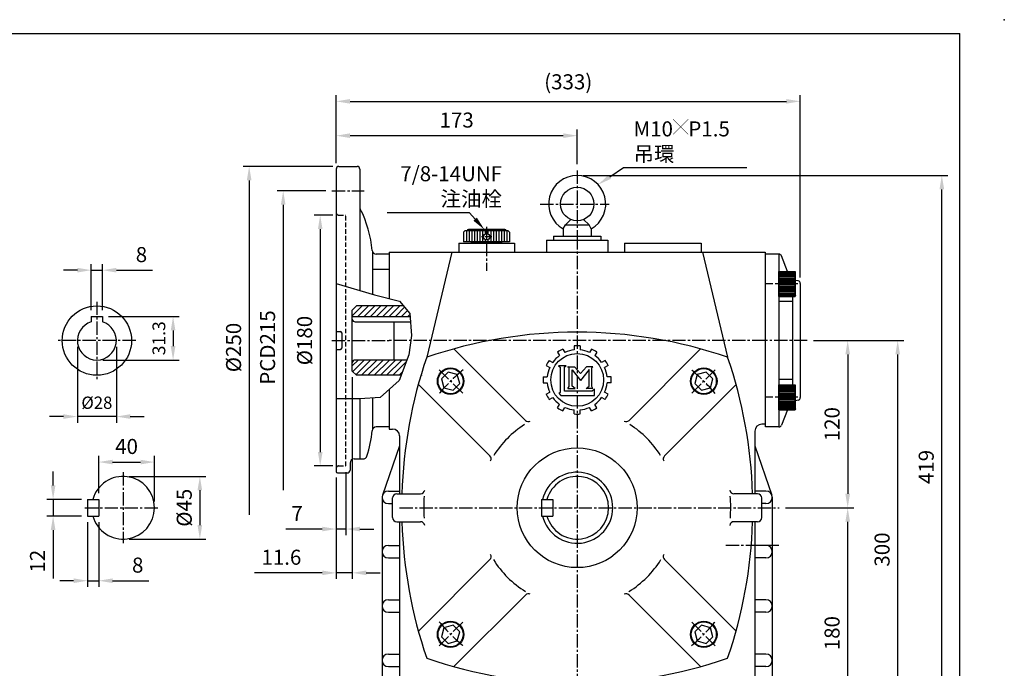
# Model space of a CAD drawing. Extents: x 2934 to 4006, y 1491 to 2271.
# Drawn here: x 3299 to 4006, y 1805 to 2271 of the extents above; entities that cross this region are included whole.
import ezdxf

# ---------------------------------------------------------------- set-up
doc = ezdxf.new("R2010")
doc.units = 0
doc.header["$LTSCALE"] = 0.5
doc.linetypes.add('CENTER2', pattern=[28.575, 19.05, -3.175, 3.175, -3.175])
doc.linetypes.add('HIDDEN', pattern=[9.525, 6.35, -3.175])
doc.layers.get('Defpoints').update_dxf_attribs({"linetype": 'CONTINUOUS'})
for name, color, linetype in [('BASE', 251, 'CONTINUOUS'), ('BORDER', 5, 'CONTINUOUS'), ('CENTER', 6, 'CENTER2'), ('DIM', 3, 'CONTINUOUS'), ('HACHURE', 1, 'CONTINUOUS'), ('HATCH', 1, 'CONTINUOUS'), ('HIDDEN', 4, 'HIDDEN'), ('MAIN', 7, 'CONTINUOUS')]:
    doc.layers.add(name, color=color, linetype=linetype)
doc.styles.add('CHINA', font='romanc.shx', dxfattribs={"bigfont": 'china.shx'})
doc.dimstyles.new('CHINA', dxfattribs={"dimtxt": 2.7, "dimasz": 2.3, "dimexe": 1.5, "dimexo": 1.5, "dimgap": 1.5, "dimtad": 1, "dimdec": 4, "dimlfac": -1, "dimzin": 9, "dimdsep": 46, "dimtxsty": 'CHINA', "dimcen": 0, "dimclrd": 256, "dimclre": 256, "dimclrt": 256, "dimadec": 0, "dimazin": 0, "dimtfac": 1, "dimtdec": 3, "dimtofl": 0, "dimtmove": 0, "dimatfit": 3, "dimfxl": 0, "dimtolj": 1, "dimtzin": 9, "dimarcsym": 0})

# ---------------------------------------------------------------- blocks, each defined once
blk = doc.blocks.new('*D35')
at = {"layer": 'Defpoints', "color": 0}
for p in [(3340.21, 2040.24), (3368.21, 2040.24), (3340.21, 1985.69)]:
    blk.add_point(p, dxfattribs=at)
at = {"layer": 'DIM'}
for p, q in [((3340.21, 2035.84), (3340.21, 1981.29)), ((3368.21, 2035.84), (3368.21, 1981.29)), ((3330.21, 1985.69), (3320.21, 1985.69)), ((3368.21, 1985.69), (3340.21, 1985.69)), ((3378.21, 1985.69), (3388.21, 1985.69))]:
    blk.add_line(p, q, dxfattribs=at)
for points in [[(3330.21, 1987.36), (3330.21, 1984.02), (3340.21, 1985.69)], [(3378.21, 1987.36), (3378.21, 1984.02), (3368.21, 1985.69)]]:
    blk.add_solid(points, dxfattribs=at)
at = {"layer": 'DIM', "insert": (3354.21, 1994.49), "char_height": 8.8, "attachment_point": 5, "style": 'CHINA'}
blk.add_mtext('%%c28', dxfattribs=at)
blk = doc.blocks.new('*D33')
at = {"layer": 'Defpoints', "color": 0}
for p in [(3358.21, 2090.75), (3350.21, 2057.54), (3358.21, 2057.54)]:
    blk.add_point(p, dxfattribs=at)
at = {"layer": 'DIM'}
for p, q in [((3350.21, 2061.94), (3350.21, 2095.15)), ((3358.21, 2061.94), (3358.21, 2095.15)), ((3340.21, 2090.75), (3330.21, 2090.75)), ((3350.21, 2090.75), (3358.21, 2090.75)), ((3368.21, 2090.75), (3394.21, 2090.75))]:
    blk.add_line(p, q, dxfattribs=at)
for points in [[(3340.21, 2092.42), (3340.21, 2089.08), (3350.21, 2090.75)], [(3368.21, 2092.42), (3368.21, 2089.08), (3358.21, 2090.75)]]:
    blk.add_solid(points, dxfattribs=at)
at = {"layer": 'DIM', "insert": (3386.21, 2100.55), "char_height": 10.8, "attachment_point": 5, "style": 'CHINA'}
blk.add_mtext('8', dxfattribs=at)
blk = doc.blocks.new('*D19')
at = {"layer": 'Defpoints', "color": 0}
for p in [(3347.54, 1914.24), (3355.54, 1914.24), (3355.54, 1867.87)]:
    blk.add_point(p, dxfattribs=at)
at = {"layer": 'DIM'}
for p, q in [((3347.54, 1909.84), (3347.54, 1863.47)), ((3355.54, 1909.84), (3355.54, 1863.47)), ((3337.54, 1867.87), (3327.54, 1867.87)), ((3347.54, 1867.87), (3355.54, 1867.87)), ((3365.54, 1867.87), (3391.54, 1867.87))]:
    blk.add_line(p, q, dxfattribs=at)
for points in [[(3337.54, 1869.53), (3337.54, 1866.2), (3347.54, 1867.87)], [(3365.54, 1869.53), (3365.54, 1866.2), (3355.54, 1867.87)]]:
    blk.add_solid(points, dxfattribs=at)
at = {"layer": 'DIM', "insert": (3383.54, 1877.67), "char_height": 10.8, "attachment_point": 5, "style": 'CHINA'}
blk.add_mtext('8', dxfattribs=at)
blk = doc.blocks.new('*D17')
at = {"layer": 'Defpoints', "color": 0}
for p in [(3347.54, 1926.24), (3322.8, 1914.24), (3347.54, 1914.24)]:
    blk.add_point(p, dxfattribs=at)
at = {"layer": 'DIM'}
for p, q in [((3322.8, 1936.24), (3322.8, 1946.24)), ((3343.14, 1926.24), (3318.4, 1926.24)), ((3322.8, 1926.24), (3322.8, 1914.24)), ((3343.14, 1914.24), (3318.4, 1914.24)), ((3322.8, 1904.24), (3322.8, 1869.5))]:
    blk.add_line(p, q, dxfattribs=at)
for points in [[(3321.14, 1936.24), (3324.47, 1936.24), (3322.8, 1926.24)], [(3321.14, 1904.24), (3324.47, 1904.24), (3322.8, 1914.24)]]:
    blk.add_solid(points, dxfattribs=at)
at = {"layer": 'DIM', "insert": (3313, 1881.87), "char_height": 10.8, "attachment_point": 5, "rotation": 90, "style": 'CHINA'}
blk.add_mtext('12', dxfattribs=at)
blk = doc.blocks.new('*D12')
at = {"layer": 'Defpoints', "color": 0}
for p in [(3843.96, 1920.24), (3893.11, 1920.24), (3858.96, 1740.24)]:
    blk.add_point(p, dxfattribs=at)
at = {"layer": 'DIM'}
for p, q in [((3848.36, 1920.24), (3897.51, 1920.24)), ((3893.11, 1750.24), (3893.11, 1910.24)), ((3863.36, 1740.24), (3897.51, 1740.24))]:
    blk.add_line(p, q, dxfattribs=at)
for points in [[(3891.45, 1910.24), (3894.78, 1910.24), (3893.11, 1920.24)], [(3891.45, 1750.24), (3894.78, 1750.24), (3893.11, 1740.24)]]:
    blk.add_solid(points, dxfattribs=at)
at = {"layer": 'DIM', "insert": (3883.31, 1830.24), "char_height": 10.8, "attachment_point": 5, "rotation": 90, "style": 'CHINA'}
blk.add_mtext('180', dxfattribs=at)
blk = doc.blocks.new('*D14')
at = {"layer": 'Defpoints', "color": 0}
for p in [(3864.11, 2040.24), (3929, 2040.24), (3858.96, 1740.24)]:
    blk.add_point(p, dxfattribs=at)
at = {"layer": 'DIM'}
for p, q in [((3868.51, 2040.24), (3933.4, 2040.24)), ((3929, 1750.24), (3929, 2030.24)), ((3863.36, 1740.24), (3933.4, 1740.24))]:
    blk.add_line(p, q, dxfattribs=at)
for points in [[(3927.33, 2030.24), (3930.67, 2030.24), (3929, 2040.24)], [(3927.33, 1750.24), (3930.67, 1750.24), (3929, 1740.24)]]:
    blk.add_solid(points, dxfattribs=at)
at = {"layer": 'DIM', "insert": (3919.2, 1890.24), "char_height": 10.8, "attachment_point": 5, "rotation": 90, "style": 'CHINA'}
blk.add_mtext('300', dxfattribs=at)
blk = doc.blocks.new('*D15')
at = {"layer": 'Defpoints', "color": 0}
for p in [(3698.96, 2158.74), (3960.68, 2158.74), (3858.96, 1740.24)]:
    blk.add_point(p, dxfattribs=at)
at = {"layer": 'DIM'}
for p, q in [((3703.36, 2158.74), (3965.08, 2158.74)), ((3960.68, 1750.24), (3960.68, 2148.74)), ((3863.36, 1740.24), (3965.08, 1740.24))]:
    blk.add_line(p, q, dxfattribs=at)
for points in [[(3959.02, 2148.74), (3962.35, 2148.74), (3960.68, 2158.74)], [(3959.02, 1750.24), (3962.35, 1750.24), (3960.68, 1740.24)]]:
    blk.add_solid(points, dxfattribs=at)
at = {"layer": 'DIM', "insert": (3950.88, 1949.49), "char_height": 10.8, "attachment_point": 5, "rotation": 90, "style": 'CHINA'}
blk.add_mtext('419', dxfattribs=at)
blk = doc.blocks.new('*D24')
at = {"layer": 'Defpoints', "color": 0}
for p in [(3859.11, 2211.93), (3525.96, 2163.24), (3859.11, 2081.12)]:
    blk.add_point(p, dxfattribs=at)
at = {"layer": 'DIM'}
for p, q in [((3525.96, 2167.64), (3525.96, 2216.33)), ((3859.11, 2085.52), (3859.11, 2216.33)), ((3535.96, 2211.93), (3849.11, 2211.93))]:
    blk.add_line(p, q, dxfattribs=at)
for points in [[(3535.96, 2213.59), (3535.96, 2210.26), (3525.96, 2211.93)], [(3849.11, 2213.59), (3849.11, 2210.26), (3859.11, 2211.93)]]:
    blk.add_solid(points, dxfattribs=at)
at = {"layer": 'DIM', "insert": (3692.54, 2224.56), "char_height": 10.8, "attachment_point": 5, "style": 'CHINA'}
blk.add_mtext('(333)', dxfattribs=at)
blk = doc.blocks.new('*D23')
at = {"layer": 'Defpoints', "color": 0}
for p in [(3525.96, 2187.3), (3525.96, 2163.24), (3698.96, 2162.35)]:
    blk.add_point(p, dxfattribs=at)
at = {"layer": 'DIM'}
for p, q in [((3525.96, 2167.64), (3525.96, 2191.7)), ((3698.96, 2166.75), (3698.96, 2191.7)), ((3688.96, 2187.3), (3535.96, 2187.3))]:
    blk.add_line(p, q, dxfattribs=at)
for points in [[(3535.96, 2188.97), (3535.96, 2185.63), (3525.96, 2187.3)], [(3688.96, 2188.97), (3688.96, 2185.63), (3698.96, 2187.3)]]:
    blk.add_solid(points, dxfattribs=at)
at = {"layer": 'DIM', "insert": (3612.46, 2197.1), "char_height": 10.8, "attachment_point": 5, "style": 'CHINA'}
blk.add_mtext('173', dxfattribs=at)
blk = doc.blocks.new('*D32')
at = {"layer": 'Defpoints', "color": 0}
for p in [(3537.56, 2018.34), (3525.96, 1946.24), (3525.96, 1873.51)]:
    blk.add_point(p, dxfattribs=at)
at = {"layer": 'DIM'}
for p, q in [((3537.56, 2013.94), (3537.56, 1869.11)), ((3525.96, 1941.84), (3525.96, 1869.11)), ((3515.96, 1873.51), (3467.34, 1873.51)), ((3537.56, 1873.51), (3525.96, 1873.51)), ((3547.56, 1873.51), (3557.56, 1873.51))]:
    blk.add_line(p, q, dxfattribs=at)
for points in [[(3515.96, 1875.17), (3515.96, 1871.84), (3525.96, 1873.51)], [(3547.56, 1875.17), (3547.56, 1871.84), (3537.56, 1873.51)]]:
    blk.add_solid(points, dxfattribs=at)
at = {"layer": 'DIM', "insert": (3486.65, 1883.31), "char_height": 10.8, "attachment_point": 5, "style": 'CHINA'}
blk.add_mtext('11.6', dxfattribs=at)
blk = doc.blocks.new('*D31')
at = {"layer": 'Defpoints', "color": 0}
for p in [(3525.96, 1946.24), (3532.96, 1950.24), (3525.96, 1904.95)]:
    blk.add_point(p, dxfattribs=at)
at = {"layer": 'DIM'}
for p, q in [((3532.96, 1945.84), (3532.96, 1900.55)), ((3525.96, 1941.84), (3525.96, 1900.55)), ((3515.96, 1904.95), (3489.96, 1904.95)), ((3532.96, 1904.95), (3525.96, 1904.95)), ((3542.96, 1904.95), (3552.96, 1904.95))]:
    blk.add_line(p, q, dxfattribs=at)
for points in [[(3515.96, 1906.62), (3515.96, 1903.28), (3525.96, 1904.95)], [(3542.96, 1906.62), (3542.96, 1903.28), (3532.96, 1904.95)]]:
    blk.add_solid(points, dxfattribs=at)
at = {"layer": 'DIM', "insert": (3497.96, 1914.75), "char_height": 10.8, "attachment_point": 5, "style": 'CHINA'}
blk.add_mtext('7', dxfattribs=at)
blk = doc.blocks.new('*D30')
at = {"layer": 'Defpoints', "color": 0}
for p in [(3527.96, 2165.24), (3463.53, 1915.24), (3527.96, 1915.24)]:
    blk.add_point(p, dxfattribs=at)
at = {"layer": 'DIM'}
for p, q in [((3523.56, 2165.24), (3459.13, 2165.24)), ((3463.53, 2155.24), (3463.53, 1915.24))]:
    blk.add_line(p, q, dxfattribs=at)
blk.add_solid([(3461.87, 2155.24), (3465.2, 2155.24), (3463.53, 2165.24)], dxfattribs=at)
at = {"layer": 'DIM', "insert": (3453.73, 2035.24), "char_height": 10.8, "attachment_point": 5, "rotation": 90, "style": 'CHINA'}
blk.add_mtext('%%c250', dxfattribs=at)
blk = doc.blocks.new('_None')
blk = doc.blocks.new('*D29')
at = {"layer": 'Defpoints', "color": 0}
for p in [(3522.96, 2147.74), (3487.94, 1932.74), (3522.96, 1932.74)]:
    blk.add_point(p, dxfattribs=at)
at = {"layer": 'DIM'}
for p, q in [((3518.56, 2147.74), (3483.54, 2147.74)), ((3487.94, 2137.74), (3487.94, 1932.74))]:
    blk.add_line(p, q, dxfattribs=at)
blk.add_solid([(3486.28, 2137.74), (3489.61, 2137.74), (3487.94, 2147.74)], dxfattribs=at)
at = {"layer": 'DIM', "insert": (3478.14, 2035.24), "char_height": 10.8, "attachment_point": 5, "rotation": 90, "style": 'CHINA'}
blk.add_mtext('PCD215', dxfattribs=at)
blk = doc.blocks.new('*D28')
at = {"layer": 'Defpoints', "color": 0}
for p in [(3527.96, 2130.24), (3514.52, 1950.24), (3527.96, 1950.24)]:
    blk.add_point(p, dxfattribs=at)
at = {"layer": 'DIM'}
for p, q in [((3523.56, 2130.24), (3510.12, 2130.24)), ((3514.52, 2120.24), (3514.52, 1960.24)), ((3523.56, 1950.24), (3510.12, 1950.24))]:
    blk.add_line(p, q, dxfattribs=at)
for points in [[(3512.86, 2120.24), (3516.19, 2120.24), (3514.52, 2130.24)], [(3512.86, 1960.24), (3516.19, 1960.24), (3514.52, 1950.24)]]:
    blk.add_solid(points, dxfattribs=at)
at = {"layer": 'DIM', "insert": (3504.72, 2040.24), "char_height": 10.8, "attachment_point": 5, "rotation": 90, "style": 'CHINA'}
blk.add_mtext('%%c180', dxfattribs=at)
blk = doc.blocks.new('*D20')
at = {"layer": 'Defpoints', "color": 0}
for p in [(3373.04, 1942.74), (3373.04, 1897.74), (3428.13, 1897.74)]:
    blk.add_point(p, dxfattribs=at)
at = {"layer": 'DIM'}
for p, q in [((3377.44, 1942.74), (3432.53, 1942.74)), ((3428.13, 1932.74), (3428.13, 1907.74)), ((3377.44, 1897.74), (3432.53, 1897.74))]:
    blk.add_line(p, q, dxfattribs=at)
for points in [[(3426.46, 1932.74), (3429.79, 1932.74), (3428.13, 1942.74)], [(3426.46, 1907.74), (3429.79, 1907.74), (3428.13, 1897.74)]]:
    blk.add_solid(points, dxfattribs=at)
at = {"layer": 'DIM', "insert": (3418.33, 1920.24), "char_height": 10.8, "attachment_point": 5, "rotation": 90, "style": 'CHINA'}
blk.add_mtext('%%c45', dxfattribs=at)
blk = doc.blocks.new('*D18')
at = {"layer": 'Defpoints', "color": 0}
for p in [(3395.54, 1953.03), (3355.54, 1926.24), (3395.54, 1920.24)]:
    blk.add_point(p, dxfattribs=at)
at = {"layer": 'DIM'}
for p, q in [((3355.54, 1930.64), (3355.54, 1957.43)), ((3365.54, 1953.03), (3385.54, 1953.03)), ((3395.54, 1924.64), (3395.54, 1957.43))]:
    blk.add_line(p, q, dxfattribs=at)
for points in [[(3365.54, 1954.69), (3365.54, 1951.36), (3355.54, 1953.03)], [(3385.54, 1954.69), (3385.54, 1951.36), (3395.54, 1953.03)]]:
    blk.add_solid(points, dxfattribs=at)
at = {"layer": 'DIM', "insert": (3375.54, 1962.83), "char_height": 10.8, "attachment_point": 5, "style": 'CHINA'}
blk.add_mtext('40', dxfattribs=at)
blk = doc.blocks.new('*D34')
at = {"layer": 'Defpoints', "color": 0}
for p in [(3358.21, 2057.54), (3354.21, 2026.24), (3408.92, 2026.24)]:
    blk.add_point(p, dxfattribs=at)
at = {"layer": 'DIM'}
for p, q in [((3362.61, 2057.54), (3413.32, 2057.54)), ((3408.92, 2047.54), (3408.92, 2036.24)), ((3358.61, 2026.24), (3413.32, 2026.24))]:
    blk.add_line(p, q, dxfattribs=at)
for points in [[(3407.25, 2047.54), (3410.58, 2047.54), (3408.92, 2057.54)], [(3407.25, 2036.24), (3410.58, 2036.24), (3408.92, 2026.24)]]:
    blk.add_solid(points, dxfattribs=at)
at = {"layer": 'DIM', "insert": (3399.92, 2041.89), "char_height": 9.2, "attachment_point": 5, "rotation": 90, "style": 'CHINA'}
blk.add_mtext('31.3', dxfattribs=at)
blk = doc.blocks.new('A$C192A3A26')
at = {"layer": 'CENTER'}
blk.add_line((0, 16.5), (13.76, 16.5), dxfattribs=at)
at = {"layer": 'CENTER', "ltscale": 0.5}
blk.add_line((7.24, 20.32), (7.24, 12.78), dxfattribs=at)
at = {"layer": 'HACHURE', "color": 1}
for p, q in [((2.98, 31.06), (10.74, 31.06)), ((2.98, 29.12), (10.74, 29.12)), ((2.98, 27.18), (10.74, 27.18)), ((2.98, 25.24), (10.74, 25.24)), ((2.98, 23.29), (10.74, 23.29)), ((2.98, 21.35), (10.74, 21.35)), ((2.98, 19.41), (10.74, 19.41)), ((2.98, 17.47), (5.21, 17.47)), ((2.98, 15.53), (5.21, 15.53)), ((9.27, 17.47), (10.74, 17.47)), ((9.27, 15.53), (10.74, 15.53)), ((2.98, 13.59), (10.74, 13.59)), ((2.98, 11.65), (10.74, 11.65)), ((2.98, 9.71), (10.74, 9.71)), ((2.98, 7.76), (10.74, 7.76)), ((2.98, 5.82), (10.74, 5.82)), ((2.98, 3.88), (10.74, 3.88)), ((2.98, 1.94), (10.74, 1.94))]:
    blk.add_line(p, q, dxfattribs=at)
at = {"layer": 'MAIN'}
for p, q in [((2.01, 29.6), (2.01, 3.4)), ((3.95, 33), (2.98, 32.03)), ((2.98, 32.03), (2.98, 0.97)), ((10.74, 33), (10.74, 0)), ((11.71, 27.43), (10.74, 27.43)), ((11.71, 27.43), (11.71, 5.57)), ((3.95, 0), (2.98, 0.97)), ((11.71, 5.57), (10.74, 5.57))]:
    blk.add_line(p, q, dxfattribs=at)
at = {"layer": 'MAIN', "color": 7}
for p, q in [((3.95, 33), (10.74, 33)), ((3.95, 0), (10.74, 0))]:
    blk.add_line(p, q, dxfattribs=at)
at = {"layer": 'MAIN'}
blk.add_circle((7.24, 16.5), 2.25, dxfattribs=at)
for centre, start, end in [((2.98, 29.6), 90, 180), ((2.98, 3.4), 180, 270)]:
    blk.add_arc(centre, 0.971, start, end, dxfattribs=at)
blk = doc.blocks.new('LMK')
at = {"layer": 'CENTER', "color": 3}
for p, q in [((-5.16, 11.1), (-4.44, 9.85)), ((-1.08, 12.19), (-1.08, 10.75)), ((1.08, 12.19), (1.08, 10.75)), ((5.16, 11.1), (4.44, 9.85)), ((-7.03, 10.02), (-6.31, 8.77)), ((7.03, 10.02), (6.31, 8.77)), ((-11.1, 5.16), (-9.85, 4.44)), ((-10.02, 7.03), (-8.77, 6.31)), ((10.02, 7.03), (8.77, 6.31)), ((11.1, 5.16), (9.85, 4.44)), ((-12.19, 1.08), (-10.75, 1.08)), ((12.19, 1.08), (10.75, 1.08)), ((-12.19, -1.08), (-10.75, -1.08)), ((12.19, -1.08), (10.75, -1.08)), ((-11.1, -5.16), (-9.85, -4.44)), ((-10.02, -7.03), (-8.77, -6.31)), ((10.02, -7.03), (8.77, -6.31)), ((11.1, -5.16), (9.85, -4.44)), ((-7.03, -10.02), (-6.31, -8.77)), ((-5.16, -11.1), (-4.44, -9.85)), ((5.16, -11.1), (4.44, -9.85)), ((7.03, -10.02), (6.31, -8.77)), ((-1.08, -12.19), (-1.08, -10.75)), ((1.08, -12.19), (1.08, -10.75))]:
    blk.add_line(p, q, dxfattribs=at)
at = {"layer": 'DIM'}
for p, q in [((-3.93, 5.11), (-6.69, 5.11)), ((-6.69, 5.11), (-6.16, 4.62))]:
    blk.add_line(p, q, dxfattribs=at)
at = {"layer": 'MAIN', "color": 3}
for p, q in [((-6.16, 4.62), (-6.16, -4.5)), ((-4.5, 4.65), (-3.93, 5.11)), ((-4.5, -4.04), (-4.5, 4.65)), ((-3.44, 4.76), (-0.95, 4.76)), ((-2.84, 4.29), (-3.31, 4.76)), ((-2.84, -2.36), (-2.84, 4.29)), ((-1.84, -2.24), (-1.84, 3.65)), ((-1.84, 3.65), (1.18, -0.26)), ((-0.95, 4.76), (1.18, 2.28)), ((3.31, 4.76), (1.18, 2.28)), ((4.28, 3.75), (1.18, -0.26)), ((5.67, 4.76), (3.31, 4.76)), ((4.28, -2.24), (4.28, 3.75)), ((5.2, 4.29), (5.67, 4.76)), ((5.2, -2.36), (5.2, 4.29)), ((-3.31, -3.07), (-2.84, -2.36)), ((-3.31, -3.07), (-0.77, -3.07)), ((-0.77, -3.07), (-1.84, -2.24)), ((3.21, -3.07), (4.28, -2.24)), ((5.67, -3.07), (3.21, -3.07)), ((5.67, -3.07), (5.2, -2.36)), ((6.16, -3.32), (5.33, -4.04)), ((6.16, -5.55), (6.16, -3.32)), ((-6.16, -4.5), (-6.64, -4.73)), ((-6.64, -4.73), (-5.93, -5.55)), ((-5.93, -5.55), (6.16, -5.55)), ((5.33, -4.04), (-4.5, -4.04))]:
    blk.add_line(p, q, dxfattribs=at)
blk.add_circle((0, 0), 9.46, dxfattribs=at)
for radius, start, end in [(12.24, 114.9379, 125.0621), (10.8, 95.7392, 114.2608), (12.24, 84.9379, 95.0621), (10.8, 65.7392, 84.2608), (12.24, 54.9379, 65.0621), (10.8, 125.7392, 144.2608), (10.8, 35.7392, 54.2608), (12.24, 144.9379, 155.0621), (10.8, 155.7392, 174.2608), (10.8, 5.7392, 24.2608), (12.24, 24.9379, 35.0621), (12.24, 174.9379, 185.0621), (12.24, 354.9379, 5.0621), (10.8, 185.7392, 204.2608), (10.8, 335.7392, 354.2608), (12.24, 204.9379, 215.0621), (10.8, 215.7392, 234.2608), (10.8, 305.7392, 324.2608), (12.24, 324.9379, 335.0621), (12.24, 234.9379, 245.0621), (10.8, 245.7392, 264.2608), (10.8, 275.7392, 294.2608), (12.24, 294.9379, 305.0621), (12.24, 264.9379, 275.0621)]:
    blk.add_arc((0, 0), radius, start, end, dxfattribs=at)
blk = doc.blocks.new('*D13')
at = {"layer": 'Defpoints', "color": 0}
for p in [(3864.11, 2040.24), (3843.96, 1920.24), (3893.11, 1920.24)]:
    blk.add_point(p, dxfattribs=at)
at = {"layer": 'DIM'}
for p, q in [((3868.51, 2040.24), (3897.51, 2040.24)), ((3893.11, 2030.24), (3893.11, 1930.24)), ((3848.36, 1920.24), (3897.51, 1920.24))]:
    blk.add_line(p, q, dxfattribs=at)
for points in [[(3891.45, 2030.24), (3894.78, 2030.24), (3893.11, 2040.24)], [(3891.45, 1930.24), (3894.78, 1930.24), (3893.11, 1920.24)]]:
    blk.add_solid(points, dxfattribs=at)
at = {"layer": 'DIM', "insert": (3883.31, 1980.24), "char_height": 10.8, "attachment_point": 5, "rotation": 90, "style": 'CHINA'}
blk.add_mtext('120', dxfattribs=at)
blk = doc.blocks.new('A$C6AC5255D')
at = {"layer": 'CENTER', "ltscale": 0.5}
blk.add_line((9, 14.68), (9, 0), dxfattribs=at)
at = {"layer": 'HACHURE', "ltscale": 0.04}
for p, q in [((0.5, 12.7), (0.5, 1.1)), ((1, 12.7), (1, 1.1)), ((1.5, 12.7), (1.5, 1.1)), ((2, 12.7), (2, 1.1)), ((3, 12.7), (3, 1.1)), ((4, 12.7), (4, 1.1)), ((5, 12.7), (5, 1.1)), ((6, 12.7), (6, 1.1)), ((7, 12.7), (7, 1.1)), ((8, 12.7), (8, 1.1)), ((10, 12.7), (10, 1.1)), ((11, 12.7), (11, 1.1)), ((12, 12.7), (12, 1.1)), ((13, 12.7), (13, 1.1)), ((14, 12.7), (14, 1.1)), ((15, 12.7), (15, 1.1)), ((16, 12.7), (16, 1.1)), ((16.5, 12.7), (16.5, 1.1)), ((17, 12.7), (17, 1.1)), ((17.5, 12.7), (17.5, 1.1))]:
    blk.add_line(p, q, dxfattribs=at)
at = {"layer": 'MAIN'}
for p, q in [((0.7, 13.1), (0, 12.7)), ((0, 1.1), (0, 12.7)), ((0, 12.7), (18, 12.7)), ((0.7, 13.1), (17.3, 13.1)), ((17.3, 13.1), (18, 12.7)), ((18, 1.1), (18, 12.7)), ((0, 1.1), (18, 1.1)), ((0, 1.1), (18, 1.1))]:
    blk.add_line(p, q, dxfattribs=at)

msp = doc.modelspace()

# ---------------------------------------------------------------- hatches: boundary and pattern name
at = {"layer": 'HATCH'}
h = msp.add_hatch(dxfattribs=at)
h.set_pattern_fill('ANSI31', color=256, style=0)
h.set_pattern_definition([(45, (5.8793, -939.315), (-2.245064, 2.245064), [])])
h.paths.add_polyline_path([(3578.9989, 2057.5383), (3578.8431, 2059.6666), (3574.3198, 2065.1383), (3540.564, 2065.1383), (3537.564, 2062.1383), (3537.564, 2057.5383)])
h.paths.add_polyline_path([(3539.564, 2026.2383, 0.41421356), (3537.564, 2024.2383), (3537.564, 2018.3383), (3540.564, 2015.3383), (3572.557, 2015.3383), (3576.6099, 2026.1383), (3567.564, 2026.1383), (3567.564, 2026.2383)])

# ---------------------------------------------------------------- linework, layer by layer
at = {"layer": 'BORDER'}
for p in [(2937.5248, 2260.5442), (3973.5248, 1504.5442)]:
    msp.add_line(p, (3973.5248, 2260.5442), dxfattribs=at)
at = {"layer": 'CENTER'}
for p, q in [((3698.964, 2162.3496), (3698.964, 2115.2383)), ((3522.964, 2147.7383), (3545.964, 2147.7383)), ((3672.5058, 2138.2383), (3721.8675, 2138.2383)), ((3698.964, 2115.2383), (3698.964, 1742.2383)), ((3633.964, 2110.2383), (3633.964, 2090.2383)), ((3853.6953, 2080.897), (3834.114, 2080.897)), ((3354.2101, 2068.1383), (3354.2101, 2012.3383)), ((3382.1101, 2040.2383), (3326.3101, 2040.2383)), ((3522.964, 2040.2383), (3563.964, 2040.2383)), ((3833.964, 2040.2383), (3563.964, 2040.2383)), ((3864.114, 2040.2383), (3834.114, 2040.2383)), ((3616.7737, 2002.4286), (3598.9405, 2020.2617)), ((3781.1543, 2002.4286), (3798.9874, 2020.2617)), ((3853.6953, 1999.5797), (3834.114, 1999.5797)), ((3373.0388, 1945.7383), (3373.0388, 1894.7383)), ((3345.5388, 1920.2383), (3398.5388, 1920.2383)), ((3571.464, 1920.2383), (3843.964, 1920.2383)), ((3843.7314, 1893.2383), (3805.2342, 1893.2383)), ((3616.7737, 1838.048), (3598.9405, 1820.2149)), ((3781.1543, 1838.048), (3798.9874, 1820.2149))]:
    msp.add_line(p, q, dxfattribs=at)
for start, end in [(129.6230226, 140.8113935), (39.6230226, 50.8113935), (219.6230226, 230.8113935), (309.6230226, 320.8113935)]:
    msp.add_arc((3698.964, 1920.2383), 128.5, start, end, dxfattribs=at)
at = {"layer": 'DIM'}
for p, q in [((3722.316, 2157.7317), (3732.2031, 2164.3672)), ((3732.2031, 2164.3672), (3820.8275, 2164.3672)), ((3621.5572, 2131.9733), (3562.5303, 2131.9733)), ((3625.6748, 2127.386), (3621.5572, 2131.9733))]:
    msp.add_line(p, q, dxfattribs=at)
for points in [[(3723.2447, 2156.3478), (3721.3872, 2159.1156), (3714.0126, 2152.1591)], [(3626.9151, 2128.4993), (3624.4345, 2126.2727), (3632.3546, 2119.9442)]]:
    msp.add_solid(points, dxfattribs=at)
at = {"layer": 'HIDDEN'}
for p, q in [((3527.964, 2130.2383), (3532.964, 2130.2383)), ((3532.964, 1950.2383), (3532.964, 2130.2383)), ((3527.964, 1950.2383), (3532.964, 1950.2383))]:
    msp.add_line(p, q, dxfattribs=at)
for centre, start, end in [((3527.964, 2132.2383), 180, 270), ((3527.964, 1948.2383), 90, 180)]:
    msp.add_arc(centre, 2, start, end, dxfattribs=at)
at = {"layer": 'MAIN'}
for p, q in [((3525.964, 2163.2383), (3525.964, 1946.2383)), ((3527.964, 2165.2383), (3540.964, 2165.2383)), ((3542.964, 2163.2383), (3542.964, 2076.2139)), ((3690.464, 2123.2383), (3707.464, 2123.2383)), ((3681.964, 2115.2383), (3715.964, 2115.2383)), ((3681.964, 2115.2383), (3681.964, 2112.2383)), ((3688.964, 2115.2383), (3708.964, 2115.2383)), ((3715.964, 2115.2383), (3715.964, 2112.2383)), ((3613.964, 2110.2383), (3653.964, 2110.2383)), ((3613.964, 2110.2383), (3613.964, 2103.7383)), ((3653.964, 2110.2383), (3653.964, 2103.7383)), ((3676.964, 2112.2383), (3720.964, 2112.2383)), ((3676.964, 2112.2383), (3676.964, 2103.7383)), ((3720.964, 2112.2383), (3720.964, 2103.7383)), ((3732.964, 2110.2383), (3787.964, 2110.2383)), ((3732.964, 2110.2383), (3732.964, 2103.7383)), ((3787.964, 2110.2383), (3787.964, 2103.7383)), ((3551.964, 2104.1141), (3551.964, 2073.5654)), ((3563.964, 2102.2383), (3554.7454, 2102.2383)), ((3563.964, 2103.7383), (3833.964, 2103.7383)), ((3563.964, 2103.7383), (3563.964, 2070.4465)), ((3563.964, 2102.2383), (3563.964, 2070.4465)), ((3608.964, 2103.7383), (3590.964, 2028.2383)), ((3788.964, 2103.7383), (3806.964, 2028.2383)), ((3833.964, 2103.7383), (3833.964, 1980.2383)), ((3834.114, 1978.2383), (3834.114, 2102.2383)), ((3843.7458, 2102.2383), (3834.114, 2102.2383)), ((3843.7458, 2102.2383), (3843.7458, 1978.2383)), ((3849.9134, 2089.897), (3845.6098, 2100.9632)), ((3857.533, 2083.0771), (3855.7458, 2083.4601)), ((3859.114, 2081.1215), (3859.114, 1999.3551)), ((3853.6953, 2008.5797), (3853.6953, 2071.897)), ((3537.564, 2062.1383), (3540.564, 2065.1383)), ((3574.3198, 2065.1383), (3540.564, 2065.1383)), ((3853.6953, 2068.2383), (3843.7458, 2068.2383)), ((3350.2101, 2057.5383), (3358.2101, 2057.5383)), ((3350.2101, 2057.5383), (3350.2101, 2053.6547)), ((3358.2101, 2057.5383), (3358.2101, 2053.6547)), ((3537.564, 2018.3383), (3537.564, 2062.1383)), ((3537.564, 2057.5383), (3579.1454, 2057.5383)), ((3539.564, 2053.6547), (3579.4373, 2053.6547)), ((3525.964, 2046.7383), (3528.964, 2046.7383)), ((3529.964, 2045.7383), (3529.964, 2034.7383)), ((3525.964, 2033.7383), (3528.964, 2033.7383)), ((3661.7631, 1982.8951), (3610.4101, 2034.248)), ((3736.1649, 1982.8951), (3787.5178, 2034.248)), ((3567.4754, 2026.2383), (3539.564, 2026.2383)), ((3576.6099, 2026.1383), (3567.564, 2026.1383)), ((3540.564, 2015.3383), (3537.564, 2018.3383)), ((3572.557, 2015.3383), (3540.564, 2015.3383)), ((3587.564, 2015.2383), (3587.564, 2015.3383)), ((3636.3072, 1957.4392), (3584.9543, 2008.7922)), ((3761.6207, 1957.4392), (3812.9737, 2008.7922)), ((3853.6953, 2012.2383), (3843.7458, 2012.2383)), ((3563.964, 2005.009), (3563.964, 1978.2383)), ((3563.964, 2005.009), (3563.964, 1976.7383)), ((3542.964, 1998.4837), (3542.964, 1955.2383)), ((3551.964, 1998.9535), (3551.964, 1976.3625)), ((3857.533, 1997.3995), (3855.7458, 1997.0166)), ((3849.9134, 1990.5797), (3845.6098, 1979.5134)), ((3833.964, 1980.2383), (3831.464, 1980.2383)), ((3563.964, 1978.2383), (3554.7454, 1978.2383)), ((3563.964, 1976.7383), (3566.464, 1976.7383)), ((3571.464, 1971.7383), (3571.464, 1930.2383)), ((3826.464, 1975.2383), (3826.464, 1930.2383)), ((3843.7458, 1978.2383), (3834.114, 1978.2383)), ((3571.464, 1964.7383), (3559.2098, 1929.2054)), ((3826.464, 1964.7383), (3838.7181, 1929.2054)), ((3535.964, 1952.2383), (3535.964, 1947.2383)), ((3538.964, 1955.2383), (3545.2308, 1955.2383)), ((3526.964, 1945.2383), (3533.964, 1945.2383)), ((3563.464, 1932.2383), (3571.464, 1932.2383)), ((3569.464, 1930.2383), (3586.5225, 1930.2383)), ((3828.464, 1930.2383), (3811.4054, 1930.2383)), ((3834.464, 1932.2383), (3826.464, 1932.2383)), ((3347.5388, 1926.2383), (3355.5388, 1926.2383)), ((3347.5388, 1926.2383), (3347.5388, 1914.2383)), ((3355.5388, 1926.2383), (3355.5388, 1914.2383)), ((3558.964, 1927.7383), (3558.964, 1770.2383)), ((3563.464, 1923.2383), (3566.464, 1923.2383)), ((3566.464, 1913.2383), (3566.464, 1927.2383)), ((3673.464, 1926.2383), (3681.464, 1926.2383)), ((3673.464, 1926.2383), (3673.464, 1914.2383)), ((3681.464, 1926.2383), (3681.464, 1914.2383)), ((3831.464, 1913.2383), (3831.464, 1927.2383)), ((3834.464, 1923.2383), (3831.464, 1923.2383)), ((3838.964, 1927.7383), (3838.964, 1770.2383)), ((3347.5388, 1914.2383), (3355.5388, 1914.2383)), ((3569.464, 1910.2383), (3586.5225, 1910.2383)), ((3571.464, 1910.2383), (3571.464, 1775.2383)), ((3673.464, 1914.2383), (3681.464, 1914.2383)), ((3828.464, 1910.2383), (3811.4054, 1910.2383)), ((3826.464, 1910.2383), (3826.464, 1775.2383)), ((3563.464, 1893.2383), (3571.464, 1893.2383)), ((3834.464, 1893.2383), (3826.464, 1893.2383)), ((3563.464, 1884.2383), (3571.464, 1884.2383)), ((3636.3072, 1883.0374), (3584.9543, 1831.6845)), ((3761.6207, 1883.0374), (3812.9737, 1831.6845)), ((3834.464, 1884.2383), (3826.464, 1884.2383)), ((3563.464, 1854.2383), (3571.464, 1854.2383)), ((3661.7631, 1857.5816), (3610.4101, 1806.2286)), ((3736.1649, 1857.5816), (3787.5178, 1806.2286)), ((3834.464, 1854.2383), (3826.464, 1854.2383)), ((3563.464, 1845.2383), (3571.464, 1845.2383)), ((3834.464, 1845.2383), (3826.464, 1845.2383)), ((3563.464, 1815.2383), (3571.464, 1815.2383)), ((3834.464, 1815.2383), (3826.464, 1815.2383)), ((3563.464, 1806.2383), (3571.464, 1806.2383)), ((3834.464, 1806.2383), (3826.464, 1806.2383))]:
    msp.add_line(p, q, dxfattribs=at)
at = {"layer": 'MAIN', "color": 7}
for p, q in [((3688.964, 2120.3428), (3690.464, 2123.2383)), ((3688.964, 2120.3428), (3688.964, 2115.2383)), ((3690.464, 2123.2383), (3694.464, 2127.114)), ((3707.464, 2123.2383), (3703.464, 2127.114)), ((3708.964, 2120.3428), (3707.464, 2123.2383)), ((3708.964, 2120.3428), (3708.964, 2115.2383))]:
    msp.add_line(p, q, dxfattribs=at)
at = {"layer": 'MAIN', "color": 1}
for p, q in [((3563.964, 2091.2566), (3551.964, 2091.2566)), ((3567.564, 2026.1383), (3567.564, 2053.6547))]:
    msp.add_line(p, q, dxfattribs=at)
at = {"layer": 'MAIN'}
msp.add_lwpolyline([(3525.964, 2081.2165), (3553.4285, 2073.1345), (3571.5268, 2068.5169), (3578.8431, 2059.6666), (3579.9983, 2043.8899), (3578.073, 2030.0371), (3571.1417, 2011.5669), (3557.6643, 1999.2533), (3543.0316, 1998.4837), (3525.964, 1998.4837)], dxfattribs=at)
for points in [[(3601.5759, 2012.8499), (3603.3242, 2006.325), (3609.8491, 2004.5767), (3614.6256, 2009.3532), (3612.8773, 2015.878), (3606.3524, 2017.6264)], [(3791.5755, 2017.6264), (3785.0507, 2015.878), (3783.3024, 2009.3532), (3788.0789, 2004.5767), (3794.6037, 2006.325), (3796.352, 2012.8499)], [(3606.3524, 1822.8503), (3612.8773, 1824.5986), (3614.6256, 1831.1234), (3609.8491, 1835.8999), (3603.3242, 1834.1516), (3601.5759, 1827.6268)], [(3796.352, 1827.6268), (3794.6037, 1834.1516), (3788.0789, 1835.8999), (3783.3024, 1831.1234), (3785.0507, 1824.5986), (3791.5755, 1822.8503)]]:
    msp.add_lwpolyline(points, close=True, dxfattribs=at)
at = {"layer": 'MAIN', "color": 7}
msp.add_circle((3698.964, 2138.2383), 12, dxfattribs=at)
at = {"layer": 'MAIN'}
for centre, radius in [((3354.2101, 2040.2383), 24.9), ((3608.1007, 2011.1015), 9.5), ((3608.1007, 2011.1015), 9), ((3789.8272, 2011.1015), 9.5), ((3789.8272, 2011.1015), 9), ((3698.964, 1920.2383), 43), ((3608.1007, 1829.3751), 9.5), ((3608.1007, 1829.3751), 9), ((3789.8272, 1829.3751), 9.5), ((3789.8272, 1829.3751), 9)]:
    msp.add_circle(centre, radius, dxfattribs=at)
for centre, radius, start, end in [((3527.964, 2163.2383), 2, 90, 180), ((3540.964, 2163.2383), 2, 0, 90), ((3545.964, 2135.9724), 3, 180, 207.2410785), ((3473.4104, 2098.6192), 78.6044, 4.609692, 27.2410785), ((3554.7454, 2105.2383), 3, 185.774811, 270), ((3843.7458, 2100.2383), 2, 21.2505055, 90), ((3857.114, 2081.1215), 2, 0, 77.9052429), ((3354.2101, 2040.2383), 14, 106.6015496, 73.3984504), ((3539.564, 2055.6547), 2, 180, 270), ((3528.964, 2045.7383), 1, 0, 90), ((3698.964, 1713.2383), 333, 71.0753556, 108.9246444), ((3528.964, 2034.7383), 1, 270, 0), ((3539.564, 2024.2383), 2, 90, 180), ((3905.964, 1920.2383), 333, 161.0753556, 178.2791473), ((3491.964, 1920.2383), 333, 1.7208527, 18.9246444), ((3857.114, 1999.3551), 2, 282.0947571, 0), ((3663.8844, 1985.0164), 3, 225, 298.4370943), ((3734.0436, 1985.0164), 3, 241.5629057, 315), ((3831.464, 1975.2383), 5, 90, 180), ((3843.7458, 1980.2383), 2, 270, 338.7494945), ((3473.4104, 1981.8574), 78.6044, 341.7958473, 355.390308), ((3554.7454, 1975.2383), 3, 90, 174.225189), ((3566.464, 1971.7383), 5, 0, 90), ((3538.964, 1952.2383), 3, 90, 180), ((3545.2308, 1958.2383), 3, 270, 341.7958473), ((3634.1859, 1955.3179), 3, 331.5629057, 45), ((3763.7421, 1955.3179), 3, 135, 208.4370943), ((3526.964, 1946.2383), 1, 180, 270), ((3533.964, 1947.2383), 2, 270, 0), ((3698.964, 1920.2383), 25.5, 193.6089606, 166.3910394), ((3373.0388, 1920.2383), 22.5, 195.46601, 164.53399), ((3698.964, 1920.2383), 22.5, 195.46601, 164.53399), ((3563.464, 1927.7383), 4.5, 90, 270), ((3569.464, 1927.2383), 3, 90, 180), ((3586.5225, 1933.2383), 3, 270, 353.404989), ((3811.4054, 1933.2383), 3, 186.595011, 270), ((3828.464, 1927.2383), 3, 0, 90), ((3834.464, 1927.7383), 4.5, 270, 90), ((3569.464, 1913.2383), 3, 180, 270), ((3905.964, 1920.2383), 333, 181.7208527, 198.9246444), ((3586.5225, 1907.2383), 3, 6.595011, 90), ((3491.964, 1920.2383), 333, 341.0753556, 358.2791473), ((3811.4054, 1907.2383), 3, 90, 173.404989), ((3828.464, 1913.2383), 3, 270, 0), ((3563.464, 1888.7383), 4.5, 90, 270), ((3834.464, 1888.7383), 4.5, 270, 90), ((3634.1859, 1885.1587), 3, 315, 28.4370943), ((3763.7421, 1885.1587), 3, 151.5629057, 225), ((3563.464, 1849.7383), 4.5, 90, 270), ((3663.8844, 1855.4602), 3, 61.5629057, 135), ((3734.0436, 1855.4602), 3, 45, 118.4370943), ((3834.464, 1849.7383), 4.5, 270, 90), ((3563.464, 1810.7383), 4.5, 90, 270), ((3698.964, 2127.2383), 333, 251.0753556, 288.9246444), ((3834.464, 1810.7383), 4.5, 270, 90)]:
    msp.add_arc(centre, radius, start, end, dxfattribs=at)
at = {"layer": 'MAIN', "color": 7}
msp.add_arc((3698.964, 2138.2383), 20.5, 299.1964044, 240.8035956, dxfattribs=at)
at = {"layer": 'MAIN', "color": 1}
for radius, start, end in [(70.6667, 122.3879558, 147.9660399), (70.6667, 32.0339601, 57.6120442), (110.1905, 175.6159874, 183.8877907), (110.1905, 356.1122093, 4.3840126), (70.6667, 211.7818818, 238.2879249), (70.6667, 301.7120751, 328.2181182)]:
    msp.add_arc((3698.964, 1920.2383), radius, start, end, dxfattribs=at)
at = {"layer": 'MAIN'}
msp.add_point((4005.5248, 2270.5442), dxfattribs=at)

# ---------------------------------------------------------------- block references
at = {"layer": 'BASE', "rotation": 270}
msp.add_blockref('A$C192A3A26', (3617.464, 2121.9511), dxfattribs=at)
at = {"layer": 'BASE', "xscale": -1, "rotation": 270}
for p in [(3842.6443, 2071.897), (3842.6443, 1990.5797)]:
    msp.add_blockref('A$C6AC5255D', p, dxfattribs=at)
at = {"layer": 'MAIN', "xscale": 2, "yscale": 2, "zscale": 2}
msp.add_blockref('LMK', (3698.964, 2011.9792), dxfattribs=at)

# ---------------------------------------------------------------- texts
at = {"layer": 'DIM', "char_height": 10.8, "style": 'CHINA'}
for s, insert, attachment_point in [('M10{\\fRomanC|b0|i0|c0|p1;\\H0.75x;╳}P1.5\\P吊環', (3739.3681, 2168.7672), 7), ('7/8-14UNF\\P注油栓', (3645.0288, 2133.2106), 9)]:
    msp.add_mtext(s, dxfattribs=dict(at, insert=insert, attachment_point=attachment_point))

# ---------------------------------------------------------------- dimensions: what is measured, and where the dimension line sits
at = {"layer": 'DIM'}
dim = msp.add_linear_dim(base=(3859.114, 2211.9275), p1=(3525.964, 2163.2383), p2=(3859.114, 2081.1215), text='(<>)', dimstyle='CHINA', override={"dimscale": 4, "dimasz": 2.5, "dimexe": 1.1, "dimexo": 1.1, "dimgap": 1.1, "dimdec": 0, "dimadec": 1, "dimazin": 2, "dimtm": 1e-09, "dimtfac": 0.8, "dimtofl": 1, "dimtolj": 0, "dimlwd": 65535, "dimlwe": 65535}, dxfattribs=at)
dim.commit()
dim.dimension.update_dxf_attribs({"geometry": '*D24', "text_midpoint": (3692.539, 2224.5561)})
for base, p1, p2, picture, middle in [((3525.964, 2187.2984), (3698.964, 2162.3496), (3525.964, 2163.2383), '*D23', (3612.464, 2197.0984)), ((3358.2101, 2090.75), (3350.2101, 2057.5383), (3358.2101, 2057.5383), '*D33', (3386.2101, 2100.55)), ((3525.964, 1873.5058), (3537.564, 2018.3383), (3525.964, 1946.2383), '*D32', (3486.6497, 1883.3058)), ((3395.5388, 1953.0252), (3355.5388, 1926.2383), (3395.5388, 1920.2383), '*D18', (3375.5388, 1962.8252)), ((3525.964, 1904.9489), (3532.964, 1950.2383), (3525.964, 1946.2383), '*D31', (3497.964, 1914.7489)), ((3355.5388, 1867.8672), (3347.5388, 1914.2383), (3355.5388, 1914.2383), '*D19', (3383.5388, 1877.6672))]:
    dim = msp.add_linear_dim(base=base, p1=p1, p2=p2, dimstyle='CHINA', override={"dimscale": 4, "dimasz": 2.5, "dimexe": 1.1, "dimexo": 1.1, "dimgap": 1.1, "dimdec": 3, "dimadec": 1, "dimazin": 2, "dimtm": 1e-09, "dimtfac": 0.8, "dimtofl": 1, "dimtolj": 0, "dimlwd": 65535, "dimlwe": 65535}, dxfattribs=at)
    dim.commit()
    dim.dimension.update_dxf_attribs({"geometry": picture, "text_midpoint": middle})
for base, p1, p2, text, override, picture, middle in [((3463.5343, 1915.2383), (3527.964, 2165.2383), (3527.964, 1915.2383), '%%c<>', {"dimscale": 4, "dimasz": 2.5, "dimexe": 1.1, "dimexo": 1.1, "dimgap": 1.1, "dimdec": 3, "dimblk2": 'None', "dimsah": 1, "dimse2": 1, "dimadec": 1, "dimazin": 2, "dimtm": 1e-09, "dimtfac": 0.8, "dimtofl": 1, "dimtolj": 0, "dimlwd": 65535, "dimlwe": 65535}, '*D30', (3453.7343, 2035.2383)), ((3487.9417, 1932.7383), (3522.964, 2147.7383), (3522.964, 1932.7383), 'PCD<>', {"dimscale": 4, "dimasz": 2.5, "dimexe": 1.1, "dimexo": 1.1, "dimgap": 1.1, "dimdec": 3, "dimblk2": 'None', "dimsah": 1, "dimse2": 1, "dimadec": 1, "dimazin": 2, "dimtm": 1e-09, "dimtfac": 0.8, "dimtofl": 1, "dimtolj": 0, "dimlwd": 65535, "dimlwe": 65535}, '*D29', (3478.1417, 2035.2383)), ((3514.5229, 1950.2383), (3527.964, 2130.2383), (3527.964, 1950.2383), '%%c<>', {"dimscale": 4, "dimasz": 2.5, "dimexe": 1.1, "dimexo": 1.1, "dimgap": 1.1, "dimdec": 3, "dimadec": 1, "dimazin": 2, "dimtm": 1e-09, "dimtfac": 0.8, "dimtofl": 1, "dimtolj": 0, "dimlwd": 65535, "dimlwe": 65535}, '*D28', (3504.7229, 2040.2383)), ((3428.1257, 1897.7383), (3373.0388, 1942.7383), (3373.0388, 1897.7383), '%%c<>', {"dimscale": 4, "dimasz": 2.5, "dimexe": 1.1, "dimexo": 1.1, "dimgap": 1.1, "dimdec": 3, "dimadec": 1, "dimazin": 2, "dimtm": 1e-09, "dimtfac": 0.8, "dimtofl": 1, "dimtolj": 0, "dimlwd": 65535, "dimlwe": 65535}, '*D20', (3418.3257, 1920.2383))]:
    dim = msp.add_linear_dim(base=base, p1=p1, p2=p2, angle=90, text=text, dimstyle='CHINA', override=override, dxfattribs=at)
    dim.commit()
    dim.dimension.update_dxf_attribs({"geometry": picture, "text_midpoint": middle})
for base, p1, p2, override, picture, middle in [((3960.6839958779, 2158.7383152733), (3858.9639695342, 1740.2383152733), (3698.9639695342, 2158.7383152733), {"dimscale": 4, "dimasz": 2.5, "dimexe": 1.1, "dimexo": 1.1, "dimgap": 1.1, "dimdec": 0, "dimadec": 1, "dimazin": 2, "dimtm": 1e-09, "dimtfac": 0.8, "dimtofl": 1, "dimtolj": 0, "dimlwd": 65535, "dimlwe": 65535}, '*D15', (3950.8839958779, 1949.4883152733)), ((3893.1128, 1920.2383), (3864.114, 2040.2383), (3843.964, 1920.2383), {"dimscale": 4, "dimasz": 2.5, "dimexe": 1.1, "dimexo": 1.1, "dimgap": 1.1, "dimdec": 3, "dimadec": 1, "dimazin": 2, "dimtm": 1e-09, "dimtfac": 0.8, "dimtofl": 1, "dimtolj": 0, "dimlwd": 65535, "dimlwe": 65535}, '*D13', (3883.3128, 1980.2383)), ((3928.9997, 2040.2383), (3858.964, 1740.2383), (3864.114, 2040.2383), {"dimscale": 4, "dimasz": 2.5, "dimexe": 1.1, "dimexo": 1.1, "dimgap": 1.1, "dimdec": 3, "dimadec": 1, "dimazin": 2, "dimtm": 1e-09, "dimtfac": 0.8, "dimtofl": 1, "dimtolj": 0, "dimlwd": 65535, "dimlwe": 65535}, '*D14', (3919.1997, 1890.2383)), ((3322.804, 1914.2383), (3347.5388, 1926.2383), (3347.5388, 1914.2383), {"dimscale": 4, "dimasz": 2.5, "dimexe": 1.1, "dimexo": 1.1, "dimgap": 1.1, "dimdec": 3, "dimadec": 1, "dimazin": 2, "dimtm": 1e-09, "dimtfac": 0.8, "dimtofl": 1, "dimtolj": 0, "dimlwd": 65535, "dimlwe": 65535}, '*D17', (3313.004, 1881.8669)), ((3893.1128, 1920.2383), (3858.964, 1740.2383), (3843.964, 1920.2383), {"dimscale": 4, "dimasz": 2.5, "dimexe": 1.1, "dimexo": 1.1, "dimgap": 1.1, "dimdec": 3, "dimadec": 1, "dimazin": 2, "dimtm": 1e-09, "dimtfac": 0.8, "dimtofl": 1, "dimtolj": 0, "dimlwd": 65535, "dimlwe": 65535}, '*D12', (3883.3128, 1830.2383))]:
    dim = msp.add_linear_dim(base=base, p1=p1, p2=p2, angle=90, dimstyle='CHINA', override=override, dxfattribs=at)
    dim.commit()
    dim.dimension.update_dxf_attribs({"geometry": picture, "text_midpoint": middle})
dim = msp.add_linear_dim(base=(3408.9178, 2026.2383), p1=(3358.2101, 2057.5383), p2=(3354.2101, 2026.2383), angle=90, dimstyle='CHINA', override={"dimscale": 4, "dimtxt": 2.3, "dimasz": 2.5, "dimexe": 1.1, "dimexo": 1.1, "dimgap": 1.1, "dimdec": 3, "dimadec": 1, "dimazin": 2, "dimtm": 1e-09, "dimtfac": 0.8, "dimtofl": 1, "dimtolj": 0, "dimlwd": 65535, "dimlwe": 65535}, dxfattribs=at)
dim.commit()
dim.dimension.update_dxf_attribs({"geometry": '*D34', "text_midpoint": (3408.9178, 2041.8883), "dimtype": 128})
dim = msp.add_linear_dim(base=(3340.2101, 1985.6905), p1=(3368.2101, 2040.2383), p2=(3340.2101, 2040.2383), text='%%c<>', dimstyle='CHINA', override={"dimscale": 4, "dimtxt": 2.2, "dimasz": 2.5, "dimexe": 1.1, "dimexo": 1.1, "dimgap": 1.1, "dimdec": 3, "dimadec": 1, "dimazin": 2, "dimtm": 1e-09, "dimtfac": 0.8, "dimtofl": 1, "dimtolj": 0, "dimlwd": 65535, "dimlwe": 65535}, dxfattribs=at)
dim.commit()
dim.dimension.update_dxf_attribs({"geometry": '*D35', "text_midpoint": (3354.2101, 1985.6905), "dimtype": 128})

doc.saveas('drawing.dxf')
